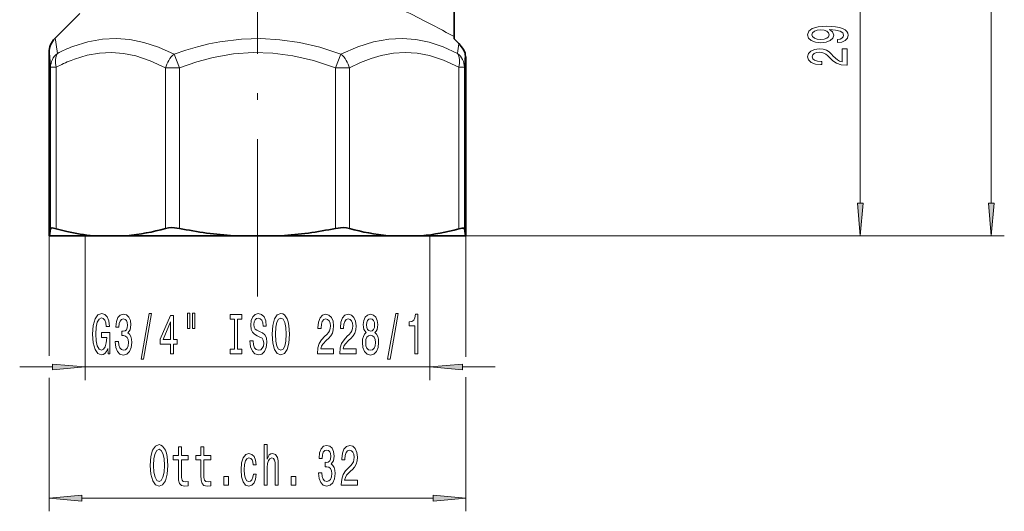
# Model space of a CAD drawing. Extents: x 0 to 210, y 0 to 297.
# Drawn here: x 89 to 164, y 53 to 91 of the extents above; entities that cross this region are included whole.
import ezdxf

# ---------------------------------------------------------------- set-up
doc = ezdxf.new("R2010")
doc.units = 0
doc.linetypes.add('DASHDOT', pattern=[18.5, 12, -3, 0.5, -3])

msp = doc.modelspace()

# ---------------------------------------------------------------- linework, layer by layer
at = {"color": 7, "linetype": 'DASHDOT', "lineweight": 13}
msp.add_line((107.075, 69.705), (107.075, 245.835), dxfattribs=at)
at = {"color": 7, "lineweight": 13}
for p, q in [((163.075, 76.818), (163.075, 234.837)), ((153.075, 76.818), (153.075, 100.837)), ((100.705, 88.181), (101.111, 87.12)), ((113.04, 87.12), (113.446, 88.181)), ((122.871, 87.175), (122.936, 88.153)), ((91.279, 87.175), (91.279, 74.865)), ((91.279, 87.175), (91.719, 87.175)), ((91.719, 87.175), (91.719, 74.865)), ((122.432, 87.175), (122.871, 87.175)), ((122.432, 87.175), (122.432, 74.865)), ((122.871, 87.175), (122.871, 74.865)), ((100.05, 74.895), (100.05, 87.12)), ((101.111, 87.12), (100.05, 87.12)), ((101.111, 74.895), (101.111, 87.12)), ((113.04, 87.12), (114.101, 87.12)), ((113.04, 87.12), (113.04, 74.895)), ((114.101, 87.12), (114.101, 74.895)), ((91.173, 74.328), (91.173, 65.175)), ((93.925, 74.328), (93.925, 63.328)), ((117.056, 74.328), (164.075, 74.328)), ((118.483, 74.328), (154.075, 74.328)), ((120.225, 74.328), (120.225, 63.328)), ((122.978, 74.328), (122.978, 65.104)), ((88.925, 64.328), (91.435, 64.328)), ((93.925, 64.328), (120.225, 64.328)), ((122.716, 64.328), (125.225, 64.328)), ((91.173, 63.504), (91.173, 53.328)), ((122.978, 63.539), (122.978, 53.328)), ((93.664, 54.328), (120.487, 54.328))]:
    msp.add_line(p, q, dxfattribs=at)
at = {"color": 7, "lineweight": 35}
for p, q in [((93.515, 91.267), (91.613, 89.365)), ((122.075, 89.513), (122.075, 91.533)), ((122.075, 89.345), (122.075, 89.513)), ((122.443, 88.977), (122.075, 89.345)), ((122.443, 88.977), (122.075, 89.345)), ((91.173, 88.304), (91.173, 74.328)), ((122.978, 87.925), (122.978, 74.328)), ((91.209, 74.328), (91.279, 74.865)), ((122.942, 74.328), (122.871, 74.865)), ((91.173, 74.328), (91.209, 74.328)), ((93.034, 74.328), (91.209, 74.328)), ((94.57, 74.328), (93.034, 74.328)), ((94.57, 74.328), (97.095, 74.328)), ((105.289, 74.328), (97.095, 74.328)), ((105.289, 74.328), (108.861, 74.328)), ((117.056, 74.328), (108.861, 74.328)), ((117.056, 74.328), (119.581, 74.328)), ((122.942, 74.328), (119.581, 74.328)), ((122.978, 74.328), (122.942, 74.328))]:
    msp.add_line(p, q, dxfattribs=at)
at = {"color": 7, "lineweight": 13}
for points in [[(151.332, 89.061), (151.673, 89.1), (151.937, 89.211), (152.101, 89.388), (152.162, 89.621), (152.132, 89.774), (152.054, 89.912), (151.92, 90.028), (151.73, 90.127), (151.492, 90.205), (151.198, 90.262), (150.861, 90.295), (150.472, 90.308), (149.862, 90.264), (149.417, 90.137), (149.149, 89.935), (149.054, 89.657), (149.132, 89.403), (149.339, 89.211), (149.659, 89.087), (150.061, 89.045), (150.476, 89.087), (150.792, 89.209), (150.99, 89.39), (151.055, 89.621), (150.973, 89.865), (150.722, 90.049), (151.202, 90.008), (151.544, 89.925), (151.747, 89.797), (151.812, 89.624), (151.781, 89.489), (151.686, 89.39), (151.535, 89.325), (151.332, 89.3)], [(150.057, 89.297), (149.789, 89.323), (149.577, 89.395), (149.443, 89.51), (149.395, 89.657), (149.443, 89.81), (149.577, 89.927), (149.784, 90), (150.052, 90.028), (150.325, 90), (150.528, 89.927), (150.653, 89.808), (150.696, 89.65), (150.653, 89.507), (150.528, 89.395), (150.329, 89.323)], [(152.075, 87.339), (152.075, 88.576), (151.704, 88.576), (151.704, 87.599), (151.501, 87.653), (151.332, 87.746), (151.025, 88.034), (150.895, 88.187), (150.709, 88.358), (150.493, 88.48), (150.238, 88.55), (149.949, 88.576), (149.586, 88.532), (149.3, 88.41), (149.119, 88.224), (149.054, 87.982), (149.127, 87.733), (149.33, 87.544), (149.655, 87.422), (150.083, 87.381), (150.143, 87.381), (150.143, 87.617), (150.109, 87.617), (149.815, 87.64), (149.598, 87.71), (149.46, 87.822), (149.413, 87.969), (149.456, 88.12), (149.564, 88.231), (149.732, 88.304), (149.944, 88.33), (150.143, 88.312), (150.312, 88.262), (150.459, 88.179), (150.588, 88.065), (150.727, 87.912), (150.995, 87.658), (151.28, 87.479), (151.626, 87.373), (152.062, 87.339)], [(152.858, 76.818), (153.075, 74.328), (153.293, 76.818)], [(162.858, 76.818), (163.075, 74.328), (163.293, 76.818)], [(95.642, 65.73), (95.686, 65.328), (95.815, 65.328), (95.815, 66.949), (95.159, 66.949), (95.159, 66.581), (95.564, 66.581), (95.564, 66.555), (95.533, 66.158), (95.45, 65.864), (95.322, 65.678), (95.164, 65.617), (94.988, 65.695), (94.85, 65.929), (94.762, 66.313), (94.731, 66.841), (94.76, 67.364), (94.848, 67.748), (94.988, 67.982), (95.177, 68.064), (95.307, 68.021), (95.413, 67.9), (95.491, 67.697), (95.535, 67.424), (95.792, 67.424), (95.725, 67.839), (95.597, 68.15), (95.418, 68.341), (95.193, 68.41), (94.897, 68.302), (94.674, 67.986), (94.531, 67.489), (94.482, 66.828), (94.531, 66.162), (94.674, 65.665), (94.884, 65.349), (95.149, 65.246), (95.297, 65.28), (95.429, 65.367), (95.543, 65.518)], [(98.185, 64.926), (98.364, 64.926), (98.992, 68.41), (98.81, 68.41)], [(101.737, 68.436), (101.737, 67.26), (101.914, 67.26), (101.914, 68.436)], [(102.114, 68.436), (102.114, 67.26), (102.287, 67.26), (102.287, 68.436)], [(106.737, 66.318), (106.501, 66.318), (106.553, 65.859), (106.682, 65.522), (106.882, 65.319), (107.152, 65.246), (107.419, 65.315), (107.619, 65.505), (107.746, 65.803), (107.792, 66.197), (107.753, 66.551), (107.645, 66.78), (107.468, 66.931), (107.232, 67.044), (107.03, 67.126), (106.898, 67.221), (106.822, 67.359), (106.799, 67.576), (106.822, 67.77), (106.89, 67.917), (106.994, 68.016), (107.136, 68.051), (107.281, 68.008), (107.396, 67.891), (107.471, 67.697), (107.507, 67.433), (107.743, 67.433), (107.743, 67.442), (107.702, 67.848), (107.58, 68.15), (107.388, 68.341), (107.128, 68.405), (106.895, 68.341), (106.713, 68.159), (106.597, 67.878), (106.555, 67.515), (106.589, 67.191), (106.687, 66.97), (106.843, 66.823), (107.056, 66.711), (107.266, 66.612), (107.424, 66.516), (107.52, 66.378), (107.554, 66.153), (107.523, 65.924), (107.442, 65.751), (107.32, 65.643), (107.162, 65.609), (106.986, 65.656), (106.851, 65.795), (106.765, 66.019)], [(108.191, 66.828), (108.238, 66.153), (108.373, 65.656), (108.583, 65.349), (108.858, 65.246), (109.13, 65.349), (109.343, 65.656), (109.475, 66.153), (109.525, 66.828), (109.475, 67.498), (109.418, 67.77), (109.343, 67.995), (109.13, 68.302), (109.001, 68.38), (108.858, 68.41), (108.58, 68.302), (108.37, 67.999), (108.238, 67.502)], [(117.01, 64.926), (117.189, 64.926), (117.817, 68.41), (117.635, 68.41)], [(96.225, 66.27), (96.225, 66.24), (96.266, 65.825), (96.388, 65.514), (96.58, 65.315), (96.834, 65.241), (97.104, 65.315), (97.306, 65.505), (97.436, 65.808), (97.483, 66.197), (97.462, 66.452), (97.405, 66.659), (97.311, 66.819), (97.187, 66.936), (97.355, 67.169), (97.415, 67.541), (97.376, 67.878), (97.265, 68.133), (97.083, 68.293), (96.834, 68.349), (96.601, 68.28), (96.422, 68.09), (96.305, 67.787), (96.266, 67.385), (96.266, 67.355), (96.497, 67.355), (96.518, 67.632), (96.585, 67.831), (96.694, 67.952), (96.847, 67.995), (96.982, 67.96), (97.081, 67.869), (97.14, 67.722), (97.164, 67.524), (97.14, 67.312), (97.078, 67.169), (96.969, 67.083), (96.821, 67.057), (96.72, 67.061), (96.72, 66.72), (96.847, 66.728), (97.011, 66.689), (97.132, 66.586), (97.205, 66.417), (97.231, 66.197), (97.202, 65.946), (97.127, 65.76), (97.008, 65.643), (96.85, 65.604), (96.686, 65.648), (96.567, 65.777), (96.492, 65.985), (96.463, 66.27)], [(100.444, 65.328), (100.677, 65.328), (100.677, 66.071), (100.934, 66.071), (100.934, 66.417), (100.677, 66.417), (100.677, 68.263), (100.441, 68.263), (99.653, 66.452), (99.653, 66.071), (100.444, 66.071)], [(99.87, 66.417), (100.444, 67.761), (100.444, 66.417)], [(105.316, 65.691), (104.984, 65.691), (104.984, 65.328), (105.886, 65.328), (105.886, 65.691), (105.554, 65.691), (105.554, 67.965), (105.886, 67.965), (105.886, 68.328), (104.984, 68.328), (104.984, 67.965), (105.316, 67.965)], [(108.44, 66.828), (108.469, 67.351), (108.554, 67.735), (108.687, 67.969), (108.858, 68.051), (109.027, 67.969), (109.159, 67.731), (109.244, 67.346), (109.276, 66.828), (109.244, 66.305), (109.159, 65.92), (109.027, 65.686), (108.858, 65.609), (108.687, 65.686), (108.554, 65.92), (108.469, 66.3)], [(111.648, 65.328), (112.885, 65.328), (112.885, 65.699), (111.907, 65.699), (111.962, 65.903), (112.055, 66.071), (112.343, 66.378), (112.496, 66.508), (112.667, 66.694), (112.789, 66.91), (112.859, 67.165), (112.885, 67.454), (112.841, 67.818), (112.719, 68.103), (112.532, 68.284), (112.291, 68.349), (112.042, 68.276), (111.853, 68.073), (111.731, 67.748), (111.689, 67.32), (111.689, 67.26), (111.925, 67.26), (111.925, 67.295), (111.949, 67.588), (112.019, 67.805), (112.13, 67.943), (112.278, 67.991), (112.429, 67.947), (112.54, 67.839), (112.613, 67.671), (112.639, 67.459), (112.62, 67.26), (112.571, 67.091), (112.488, 66.944), (112.374, 66.815), (112.221, 66.676), (111.967, 66.408), (111.788, 66.123), (111.682, 65.777), (111.648, 65.341)], [(113.359, 65.328), (114.596, 65.328), (114.596, 65.699), (113.619, 65.699), (113.673, 65.903), (113.766, 66.071), (114.054, 66.378), (114.207, 66.508), (114.379, 66.694), (114.5, 66.91), (114.57, 67.165), (114.596, 67.454), (114.552, 67.818), (114.43, 68.103), (114.244, 68.284), (114.002, 68.349), (113.753, 68.276), (113.564, 68.073), (113.442, 67.748), (113.401, 67.32), (113.401, 67.26), (113.637, 67.26), (113.637, 67.295), (113.66, 67.588), (113.73, 67.805), (113.842, 67.943), (113.99, 67.991), (114.14, 67.947), (114.251, 67.839), (114.324, 67.671), (114.35, 67.459), (114.332, 67.26), (114.283, 67.091), (114.2, 66.944), (114.085, 66.815), (113.932, 66.676), (113.678, 66.408), (113.499, 66.123), (113.393, 65.777), (113.359, 65.341)], [(115.382, 66.944), (115.25, 66.823), (115.159, 66.655), (115.102, 66.443), (115.084, 66.188), (115.125, 65.803), (115.244, 65.505), (115.439, 65.315), (115.703, 65.241), (115.965, 65.315), (116.16, 65.505), (116.279, 65.803), (116.323, 66.188), (116.303, 66.443), (116.248, 66.655), (116.155, 66.823), (116.025, 66.944), (116.129, 67.048), (116.201, 67.191), (116.246, 67.364), (116.261, 67.576), (116.22, 67.882), (116.111, 68.129), (115.934, 68.289), (115.703, 68.349), (115.47, 68.289), (115.294, 68.129), (115.182, 67.882), (115.143, 67.576), (115.156, 67.364), (115.2, 67.191)], [(115.39, 67.541), (115.41, 67.731), (115.473, 67.878), (115.571, 67.969), (115.703, 68.003), (115.833, 67.969), (115.932, 67.878), (115.994, 67.731), (116.017, 67.541), (115.994, 67.346), (115.932, 67.195), (115.833, 67.096), (115.703, 67.065), (115.571, 67.1), (115.473, 67.195), (115.41, 67.346)], [(119.08, 65.328), (119.316, 65.328), (119.316, 68.349), (119.139, 68.349), (119.093, 68.086), (118.999, 67.908), (118.857, 67.805), (118.659, 67.77), (118.659, 67.463), (119.08, 67.463)], [(115.333, 66.197), (115.356, 66.426), (115.431, 66.599), (115.548, 66.711), (115.703, 66.75), (115.856, 66.711), (115.973, 66.599), (116.048, 66.426), (116.074, 66.197), (116.048, 65.95), (115.973, 65.764), (115.856, 65.643), (115.703, 65.604), (115.548, 65.643), (115.431, 65.764), (115.356, 65.95)], [(91.435, 64.11), (93.925, 64.328), (91.435, 64.546)], [(122.716, 64.546), (120.225, 64.328), (122.716, 64.11)], [(98.894, 56.828), (98.94, 56.153), (99.075, 55.656), (99.285, 55.349), (99.56, 55.246), (99.833, 55.349), (100.045, 55.656), (100.178, 56.153), (100.227, 56.828), (100.178, 57.498), (100.121, 57.77), (100.045, 57.995), (99.833, 58.302), (99.703, 58.38), (99.56, 58.41), (99.283, 58.302), (99.073, 57.999), (98.94, 57.502)], [(99.143, 56.828), (99.171, 57.351), (99.257, 57.735), (99.389, 57.969), (99.56, 58.051), (99.729, 57.969), (99.861, 57.731), (99.947, 57.346), (99.978, 56.828), (99.947, 56.305), (99.861, 55.92), (99.729, 55.686), (99.56, 55.609), (99.389, 55.686), (99.257, 55.92), (99.171, 56.3)], [(101.041, 57.247), (101.041, 56.084), (101.056, 55.708), (101.129, 55.449), (101.274, 55.297), (101.521, 55.246), (101.79, 55.267), (101.79, 55.596), (101.593, 55.57), (101.414, 55.604), (101.318, 55.712), (101.277, 55.894), (101.269, 56.149), (101.269, 57.247), (101.79, 57.247), (101.79, 57.571), (101.269, 57.571), (101.269, 58.25), (101.041, 58.25), (101.041, 57.571), (100.647, 57.571), (100.647, 57.247)], [(102.752, 57.247), (102.752, 56.084), (102.768, 55.708), (102.84, 55.449), (102.986, 55.297), (103.232, 55.246), (103.502, 55.267), (103.502, 55.596), (103.305, 55.57), (103.126, 55.604), (103.03, 55.712), (102.988, 55.894), (102.98, 56.149), (102.98, 57.247), (103.502, 57.247), (103.502, 57.571), (102.98, 57.571), (102.98, 58.25), (102.752, 58.25), (102.752, 57.571), (102.358, 57.571), (102.358, 57.247)], [(107.58, 55.328), (107.809, 55.328), (107.809, 56.668), (107.832, 56.975), (107.907, 57.199), (108.024, 57.338), (108.179, 57.39), (108.304, 57.346), (108.382, 57.23), (108.421, 57.035), (108.434, 56.776), (108.434, 55.328), (108.662, 55.328), (108.662, 56.854), (108.652, 57.161), (108.605, 57.416), (108.452, 57.649), (108.213, 57.731), (108.084, 57.701), (107.972, 57.619), (107.879, 57.489), (107.809, 57.312), (107.809, 58.431), (107.58, 58.431)], [(111.736, 56.27), (111.736, 56.24), (111.778, 55.825), (111.9, 55.514), (112.092, 55.315), (112.346, 55.241), (112.616, 55.315), (112.818, 55.505), (112.948, 55.808), (112.994, 56.197), (112.974, 56.452), (112.917, 56.659), (112.823, 56.819), (112.699, 56.936), (112.867, 57.169), (112.927, 57.541), (112.888, 57.878), (112.776, 58.133), (112.595, 58.293), (112.346, 58.349), (112.112, 58.28), (111.934, 58.09), (111.817, 57.787), (111.778, 57.385), (111.778, 57.355), (112.009, 57.355), (112.029, 57.632), (112.097, 57.831), (112.206, 57.952), (112.359, 57.995), (112.494, 57.96), (112.592, 57.869), (112.652, 57.722), (112.675, 57.524), (112.652, 57.312), (112.59, 57.169), (112.481, 57.083), (112.333, 57.057), (112.232, 57.061), (112.232, 56.72), (112.359, 56.728), (112.522, 56.689), (112.644, 56.586), (112.717, 56.417), (112.743, 56.197), (112.714, 55.946), (112.639, 55.76), (112.52, 55.643), (112.361, 55.604), (112.198, 55.648), (112.079, 55.777), (112.004, 55.985), (111.975, 56.27)], [(113.469, 55.328), (114.706, 55.328), (114.706, 55.699), (113.728, 55.699), (113.782, 55.903), (113.876, 56.071), (114.164, 56.378), (114.317, 56.508), (114.488, 56.694), (114.61, 56.91), (114.68, 57.165), (114.706, 57.454), (114.662, 57.818), (114.54, 58.103), (114.353, 58.284), (114.112, 58.349), (113.863, 58.276), (113.673, 58.073), (113.552, 57.748), (113.51, 57.32), (113.51, 57.26), (113.746, 57.26), (113.746, 57.295), (113.769, 57.588), (113.839, 57.805), (113.951, 57.943), (114.099, 57.991), (114.249, 57.947), (114.361, 57.839), (114.433, 57.671), (114.459, 57.459), (114.441, 57.26), (114.392, 57.091), (114.309, 56.944), (114.195, 56.815), (114.042, 56.676), (113.788, 56.408), (113.609, 56.123), (113.502, 55.777), (113.469, 55.341)], [(106.756, 56.88), (106.982, 56.88), (106.935, 57.225), (106.823, 57.498), (106.65, 57.666), (106.424, 57.731), (106.175, 57.645), (105.986, 57.403), (105.866, 57.009), (105.825, 56.482), (105.864, 55.959), (105.98, 55.57), (106.165, 55.328), (106.416, 55.246), (106.639, 55.31), (106.813, 55.492), (106.932, 55.777), (106.984, 56.158), (106.766, 56.158), (106.727, 55.916), (106.655, 55.734), (106.551, 55.622), (106.424, 55.587), (106.266, 55.643), (106.152, 55.816), (106.082, 56.097), (106.058, 56.495), (106.082, 56.884), (106.154, 57.165), (106.271, 57.338), (106.424, 57.398), (106.559, 57.359), (106.66, 57.26), (106.727, 57.096)], [(104.516, 55.328), (104.873, 55.328), (104.873, 55.972), (104.516, 55.972)], [(109.65, 55.328), (110.008, 55.328), (110.008, 55.972), (109.65, 55.972)], [(93.664, 54.546), (91.173, 54.328), (93.664, 54.11)], [(120.487, 54.11), (122.978, 54.328), (120.487, 54.546)]]:
    msp.add_lwpolyline(points, close=True, dxfattribs=at)
for points in [[(91.803, 88.236), (91.719, 88.902), (91.656, 89.268), (91.634, 89.343), (91.625, 89.362), (91.621, 89.366), (91.619, 89.367), (91.615, 89.367), (91.613, 89.365)], [(100.705, 88.181), (99.528, 88.702), (98.412, 89.064), (97.337, 89.282), (96.288, 89.366), (95.247, 89.318), (94.125, 89.12), (92.975, 88.76)], [(113.446, 88.181), (111.827, 88.698), (110.283, 89.06), (108.788, 89.279), (107.318, 89.365), (105.852, 89.322), (104.201, 89.12), (103.358, 88.955), (102.496, 88.745), (101.614, 88.488), (100.705, 88.181)], [(122.348, 88.236), (121.244, 88.734), (120.184, 89.08), (119.152, 89.288), (118.13, 89.366), (117.102, 89.318), (115.937, 89.114), (114.726, 88.741), (113.446, 88.181)], [(91.279, 87.175), (91.229, 88.006), (91.206, 88.217), (91.191, 88.286), (91.184, 88.302), (91.18, 88.306), (91.178, 88.306), (91.175, 88.306), (91.173, 88.304)], [(100.05, 87.12), (98.886, 87.673), (97.786, 88.044), (96.847, 88.235), (95.925, 88.306), (95.005, 88.259), (94.071, 88.092), (93.109, 87.8), (92.845, 87.699)], [(113.04, 87.12), (111.354, 87.684), (109.763, 88.058), (108.242, 88.259), (106.745, 88.303), (105.241, 88.19), (103.699, 87.916), (102.436, 87.578), (101.111, 87.12)], [(122.432, 87.175), (121.282, 87.709), (120.193, 88.064), (119.268, 88.244), (118.357, 88.306), (117.448, 88.254), (116.524, 88.085), (115.747, 87.854), (114.942, 87.536), (114.101, 87.12)]]:
    msp.add_lwpolyline(points, dxfattribs=at)
at = {"color": 7, "lineweight": 35}
for points in [[(122.443, 88.977), (122.725, 88.643), (122.829, 88.475), (122.918, 88.254), (122.936, 88.153)], [(122.443, 88.977), (122.725, 88.643), (122.829, 88.474), (122.918, 88.254), (122.936, 88.153)], [(91.719, 74.865), (91.416, 74.923), (91.323, 74.913), (91.294, 74.896), (91.279, 74.865)], [(100.05, 74.895), (100.285, 74.941), (100.549, 74.955), (101.111, 74.895)], [(114.101, 74.895), (113.865, 74.941), (113.602, 74.955), (113.04, 74.895)], [(122.871, 74.865), (122.864, 74.887), (122.847, 74.904), (122.809, 74.918), (122.686, 74.919), (122.432, 74.865)]]:
    msp.add_lwpolyline(points, dxfattribs=at)
at = {"color": 7, "lineweight": 13}
for centre, radius, start, end in [((89.63, 32.176), 65.866, 62.82961, 64.73754), ((78.345, 10.201), 90.569, 61.12902, 62.82633), ((97.175, 77.798), 11.739, 110.96562, 117.23391), ((142.939, 85.992), 20.713, 171.7152, 173.78139), ((97.12, 77.043), 11.482, 111.858, 118.05992)]:
    msp.add_arc(centre, radius, start, end, dxfattribs=at)
at = {"color": 7, "lineweight": 35}
for centre, radius, start, end in [((92.674, 88.304), 1.501, 134.99888, 179.99823), ((96.502, 91.885), 17.679, 254.30166, 257.02863), ((95.984, 89.51), 15.248, 256.92353, 264.67882), ((95.576, 90.185), 15.93, 275.47482, 286.31186), ((107.366, 105.241), 30.984, 258.35287, 266.15682), ((106.785, 105.241), 30.984, 273.84317, 281.64714), ((118.575, 90.185), 15.93, 253.68813, 264.52518), ((118.075, 90.102), 15.847, 275.45399, 285.95834)]:
    msp.add_arc(centre, radius, start, end, dxfattribs=at)
at = {"color": 7, "lineweight": 13}
for centre, major_axis, ratio, start_param, end_param in [((92.779, 87.175), (-1.498, -0.07), 0.936308, 5.377673, 6.233468), ((92.779, 87.175), (0.702, -1.325), 0.66217, 3.519206, 4.375002), ((101.111, 87.12), (-0.714, -1.319), 0.660402, 4.196761, 5.055647), ((113.04, 87.12), (0.714, -1.319), 0.660399, 1.22754, 2.086422), ((121.372, 87.175), (1.498, -0.07), 0.936313, 0.049738, 0.905526), ((121.372, 87.175), (-0.702, -1.325), 0.66217, 1.908184, 2.76398)]:
    msp.add_ellipse(centre, major_axis=major_axis, ratio=ratio, start_param=start_param, end_param=end_param, dxfattribs=at)
at = {"color": 7, "lineweight": 35}
msp.add_ellipse((122.983, 103.328), major_axis=(0, 15.405), ratio=0.017458, start_param=2.96853, end_param=3.124137, dxfattribs=at)
at = {"color": 7, "lineweight": 13}
for points in [[(152.858, 76.818), (153.075, 74.328), (152.858, 76.818), (153.293, 76.818)], [(162.858, 76.818), (163.075, 74.328), (162.858, 76.818), (163.293, 76.818)], [(91.435, 64.11), (93.925, 64.328), (91.435, 64.11), (91.435, 64.546)], [(122.716, 64.546), (120.225, 64.328), (122.716, 64.546), (122.716, 64.11)], [(93.664, 54.546), (91.173, 54.328), (93.664, 54.546), (93.664, 54.11)], [(120.487, 54.11), (122.978, 54.328), (120.487, 54.11), (120.487, 54.546)]]:
    msp.add_solid(points, dxfattribs=at)

doc.saveas('drawing.dxf')
